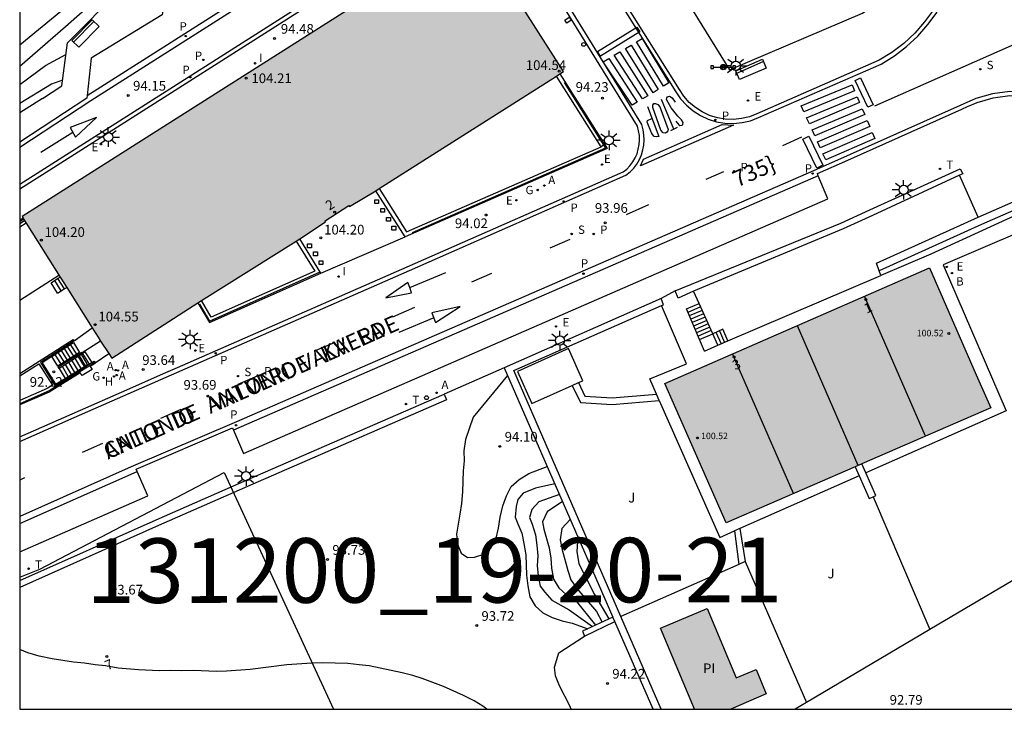
# Model space of a CAD drawing. Units: millimetres. Extents: x 583094 to 583444, y 4793540 to 4793791.
# Drawn here: x 583094 to 583170, y 4793540 to 4793594 of the extents above; entities that cross this region are included whole.
import ezdxf
from ezdxf.enums import TextEntityAlignment as Align

# ---------------------------------------------------------------- set-up
doc = ezdxf.new("R2010")
doc.units = ezdxf.units.MM
doc.linetypes.add('TRAZOS_NORMALES', pattern=[0.75, 0.5, -0.25])
for name, color, linetype in [('010106', 9, 'Continuous'), ('020104', 34, 'Continuous'), ('020204', 9, 'Continuous'), ('020308', 9, 'Continuous'), ('050109', 4, 'Continuous'), ('050305', 9, 'Continuous'), ('060108', 9, 'Continuous'), ('060113', 4, 'Continuous'), ('060117', 9, 'Continuous'), ('060124', 9, 'Continuous'), ('060130', 9, 'Continuous'), ('060141', 9, 'Continuous'), ('060145', 9, 'Continuous'), ('070105', 6, 'Continuous'), ('070106', 6, 'Continuous'), ('070108', 9, 'VALLA'), ('080107', 9, 'Continuous'), ('080109', 9, 'Continuous'), ('080110', 9, 'Continuous'), ('080135', 9, 'TRAZOS_NORMALES'), ('080201', 9, 'Continuous'), ('080202', 9, 'Continuous'), ('080302', 9, 'Continuous'), ('080303', 9, 'Continuous'), ('080306', 9, 'Continuous'), ('080308', 9, 'Continuous'), ('080312', 8, 'Continuous'), ('090111', 4, 'Continuous'), ('090202', 1, 'Continuous'), ('090208', 9, 'Continuous'), ('100105', 3, 'Continuous'), ('100301', 7, 'Continuous'), ('130101', 9, 'Continuous'), ('130301', 9, 'Continuous'), ('200202', 4, 'Continuous'), ('200204', 4, 'Continuous'), ('200205', 4, 'Continuous'), ('200302', 4, 'Continuous'), ('200304', 4, 'Continuous'), ('200305', 4, 'Continuous'), ('210102', 4, 'Continuous'), ('210203', 4, 'Continuous'), ('210204', 9, 'Continuous'), ('210205', 4, 'Continuous'), ('210303', 4, 'Continuous'), ('210304', 9, 'Continuous'), ('210305', 4, 'Continuous'), ('220205', 1, 'Continuous'), ('220207', 9, 'Continuous'), ('220305', 1, 'Continuous'), ('220307', 9, 'Continuous'), ('230204', 9, 'Continuous'), ('230304', 9, 'Continuous'), ('240205', 1, 'Continuous'), ('240305', 1, 'Continuous'), ('250206', 9, 'Continuous'), ('250207', 9, 'Continuous'), ('260101', 9, 'Continuous'), ('260103', 9, 'Continuous'), ('260202', 9, 'Continuous'), ('270204', 9, 'Continuous'), ('270304', 9, 'Continuous'), ('990501', 21, 'Continuous'), ('990505', 151, 'Continuous')]:
    doc.layers.add(name, color=color, linetype=linetype)
doc.layers.add('020105', color=24, linetype='Continuous', lineweight=30)
doc.layers.add('080111', color=7, linetype='Continuous', lineweight=30)
doc.styles.add('ARIAL', font='ARIAL.TTF', dxfattribs={"height": 1})
doc.styles.add('ARIALI', font='ARIALI.TTF', dxfattribs={"height": 1})
doc.styles.add('ROMANS', font='romans__.ttf', dxfattribs={"height": 1})
doc.linetypes.add('VALLA', pattern='A,1,[200,DONOSTI.shx,S=0.1,R=0,X=0,Y=0],1', length=2)

# ---------------------------------------------------------------- blocks, each defined once
blk = doc.blocks.new('HUEPIV')
blk.add_circle((0, 0), 0.145)
blk = doc.blocks.new('BloquePortal')
blk.add_circle((0, 0), 0.075)
at = {"flags": 5}
blk.add_attdef('INDICE', text='', height=0.75, dxfattribs=at).set_placement((0, 0), align=Align.MIDDLE_CENTER)
blk = doc.blocks.new('REGALU')
blk.add_circle((0, 0), 0.055)
blk = doc.blocks.new('COTAPU')
blk.add_circle((0, 0), 0.075)
blk = doc.blocks.new('FOCO')
at = {"flags": 128}
blk.add_lwpolyline([(-0.152, 0.152), (0.152, 0.152), (0.152, -0.152), (-0.152, -0.152), (-0.152, 0.152)], dxfattribs=at)
blk = doc.blocks.new('PLUVI3')
blk.add_circle((0, 0), 0.055)
blk = doc.blocks.new('REGELE')
blk.add_circle((0, 0), 0.055)
blk = doc.blocks.new('REGAS')
blk.add_circle((0, 0), 0.055)
blk = doc.blocks.new('PUNTO')
blk.add_circle((0, 0), 0.075)
blk = doc.blocks.new('ABAS')
blk.add_circle((0, 0), 0.055)
blk = doc.blocks.new('HIDRAN')
blk.add_circle((0, 0), 0.055)
blk = doc.blocks.new('PANINF')
for p, q in [((-0.749, 0), (0, 0)), ((0, 0), (0.749, 0))]:
    blk.add_line(p, q)
for points in [[(-0.749, -0.099), (-0.749, 0.099), (-0.947, 0.099), (-0.947, -0.099)], [(0.947, -0.099), (0.947, 0.099), (0.749, 0.099), (0.749, -0.099)]]:
    blk.add_lwpolyline(points, close=True)
for radius in [0.21, 0.12]:
    blk.add_circle((0, 0), radius)
blk = doc.blocks.new('PLUVI2')
blk.add_circle((0, 0), 0.055)
blk = doc.blocks.new('BOCAR')
blk.add_circle((0, 0), 0.055)
blk = doc.blocks.new('SANEA')
blk.add_circle((0, 0), 0.055)
blk = doc.blocks.new('REIND')
blk.add_circle((0, 0), 0.055)
blk = doc.blocks.new('RETEL')
blk.add_circle((0, 0), 0.055)
blk = doc.blocks.new('FAROLA')
for p, q in [((-0.355, 0), (-0.895, 0)), ((-0.63, 0.51), (-0.255, 0.245)), ((0, 0.355), (0, 0.755)), ((0.605, 0.49), (0.276, 0.223)), ((0.355, 0), (0.855, 0)), ((-0.65, -0.52), (-0.255, -0.24)), ((0, -0.355), (0, -0.755)), ((0.585, -0.52), (0.256, -0.246))]:
    blk.add_line(p, q)
blk.add_circle((0, 0), 0.355)
blk = doc.blocks.new('BANCO')
blk.add_line((1.125, 0.1875), (-1.125, 0.1875))
blk.add_lwpolyline([(1.125, 0.75), (1.125, 0), (-1.125, 0), (-1.125, 0.75)], close=True)

msp = doc.modelspace()

# ---------------------------------------------------------------- hatches: boundary and pattern name
at = {"layer": '990501'}
h = msp.add_hatch(color=256, dxfattribs=at)
h.paths.add_polyline_path([(583386.855, 4793751.226), (583385.525, 4793753.276), (583386.105, 4793753.676), (583389.045, 4793755.525), (583389.395, 4793755.735), (583398.555, 4793741.496), (583394.625, 4793738.956)])
h.paths.add_polyline_path([(583390.846, 4793764.605), (583393.585, 4793760.275), (583388.235, 4793756.825), (583385.265, 4793754.985), (583384.695, 4793754.626), (583384.575, 4793754.816), (583381.926, 4793759.035)])
h.paths.add_polyline_path([(583094.123, 4793714.703), (583094.123, 4793705.643), (583096.453, 4793705.443), (583096.313, 4793703.513), (583100.712, 4793703.213), (583100.872, 4793705.133), (583104.362, 4793704.883), (583105.033, 4793713.903)])
h.paths.add_polyline_path([(583094.122, 4793666.964), (583094.122, 4793654.735), (583095.972, 4793655.645), (583095.112, 4793657.434), (583098.252, 4793658.924), (583094.362, 4793667.084)])
h.paths.add_polyline_path([(583148.888, 4793554.676), (583144.128, 4793565.466), (583164.658, 4793574.425), (583168.278, 4793566.146), (583169.397, 4793563.576)])
msp.add_hatch(color=256, dxfattribs=at).paths.add_polyline_path([(583131.998, 4793596.377), (583136.283, 4793589.643), (583136.005, 4793589.466), (583135.735, 4793589.295), (583121.994, 4793580.581), (583121.723, 4793580.41), (583119.697, 4793579.19), (583119.647, 4793579.265), (583117.791, 4793578.083), (583117.84, 4793578.008), (583115.828, 4793576.674), (583115.557, 4793576.504), (583108.207, 4793571.892), (583107.936, 4793571.722), (583101.253, 4793567.425), (583100.395, 4793568.759), (583100.208, 4793569.05), (583099.745, 4793569.782), (583097.771, 4793572.91), (583097.26, 4793573.72), (583094.625, 4793577.895), (583094.49, 4793578.109), (583094.383, 4793578.278), (583094.305, 4793578.402), (583129.304, 4793600.611)])
at = {"layer": '990505'}
msp.add_hatch(color=256, dxfattribs=at).paths.add_polyline_path([(583149.258, 4793540.227), (583151.987, 4793541.407), (583151.208, 4793543.297), (583149.668, 4793542.657), (583147.418, 4793548.026), (583143.798, 4793546.507), (583146.428, 4793540.227)])

# ---------------------------------------------------------------- linework, layer by layer
at = {"layer": '010106', "flags": 128}
msp.add_lwpolyline([(583094.119, 4793540.228), (583444.109, 4793540.22), (583444.115, 4793790.213), (583094.124, 4793790.221)], close=True, dxfattribs=at)
at = {"layer": '020104', "flags": 128}
for points, elevation in [([(583106.42, 4793601.466), (583103.31, 4793598.936), (583097.31, 4793594.306), (583094.12, 4793591.696)], 96), ([(583094.12, 4793590.066), (583097.68, 4793593.126), (583103.12, 4793597.956)], 95.5), ([(583097.43, 4793588.976), (583096.59, 4793588.666), (583094.12, 4793587.167)], 94.5), ([(583131.939, 4793566.096), (583129.269, 4793562.856), (583128.679, 4793561.117), (583128.559, 4793560.247), (583128.579, 4793559.477), (583128.499, 4793558.707), (583128.438, 4793557.067), (583128.358, 4793556.157), (583128.238, 4793555.337), (583127.978, 4793553.797), (583128.048, 4793553.027), (583128.348, 4793552.307), (583128.838, 4793551.987), (583129.368, 4793551.997), (583130.178, 4793552.257), (583130.648, 4793552.697), (583131.068, 4793553.477), (583131.238, 4793554.247), (583131.368, 4793555.117), (583131.588, 4793555.987), (583131.858, 4793556.767), (583132.228, 4793557.497), (583132.838, 4793558.037), (583133.598, 4793558.486), (583135.018, 4793559.036)], 94), ([(583135.598, 4793557.686), (583134.108, 4793557.356), (583133.158, 4793556.957), (583132.738, 4793556.467), (583132.608, 4793555.927), (583132.528, 4793555.117), (583132.728, 4793554.587), (583133.038, 4793553.877), (583133.198, 4793553.057), (583133.358, 4793552.197), (583133.398, 4793550.617), (583133.508, 4793549.797), (583133.678, 4793548.937), (583134.078, 4793548.227), (583134.668, 4793547.707), (583135.398, 4793547.347), (583136.168, 4793547.067), (583136.948, 4793546.897), (583138.168, 4793546.457)], 93.5), ([(583135.958, 4793556.866), (583134.378, 4793556.297), (583133.818, 4793555.707), (583133.638, 4793555.077), (583133.838, 4793554.557), (583134.098, 4793553.747), (583134.218, 4793552.927), (583134.278, 4793552.117), (583134.248, 4793551.347), (583134.318, 4793550.577), (583134.478, 4793549.767), (583134.828, 4793549.287), (583135.368, 4793548.677), (583136.728, 4793547.937), (583138.528, 4793546.627)], 93), ([(583136.808, 4793554.917), (583136.148, 4793554.227), (583136.018, 4793553.357), (583136.178, 4793552.587), (583136.608, 4793550.967), (583136.858, 4793550.247), (583137.308, 4793549.587), (583138.838, 4793547.797), (583139.268, 4793546.977)], 92), ([(583137.378, 4793553.617), (583137.308, 4793552.457), (583137.468, 4793551.497), (583138.678, 4793549.127), (583139.798, 4793547.227)], 91.5), ([(583136.878, 4793540.227), (583136.768, 4793540.487), (583135.958, 4793542.047), (583135.658, 4793542.817), (583135.588, 4793543.487), (583135.908, 4793544.597), (583137.898, 4793545.897)], 94), ([(583130.338, 4793540.227), (583130.028, 4793540.457), (583129.348, 4793540.877), (583128.518, 4793541.287), (583126.968, 4793541.977), (583125.318, 4793542.607), (583124.588, 4793542.837), (583123.768, 4793543.057), (583121.208, 4793543.577), (583120.438, 4793543.657), (583119.568, 4793543.777), (583117.599, 4793543.827), (583116.779, 4793543.807), (583114.819, 4793543.667), (583111.989, 4793543.317), (583110.159, 4793543.177), (583109.399, 4793543.157), (583107.569, 4793543.217), (583106.659, 4793543.197), (583105.839, 4793543.228), (583104.969, 4793543.208), (583103.339, 4793543.268), (583101.749, 4793543.418), (583100.779, 4793543.588), (583099.959, 4793543.668), (583099.139, 4793543.798), (583098.279, 4793543.868), (583096.639, 4793544.128), (583095.619, 4793544.338), (583094.749, 4793544.608), (583094.119, 4793544.848)], 93.5)]:
    msp.add_lwpolyline(points, dxfattribs=dict(at, elevation=elevation))
at = {"layer": '020105', "flags": 128}
for points, elevation in [([(583094.12, 4793588.646), (583096.13, 4793590.116), (583097.7, 4793590.956)], 95), ([(583136.198, 4793556.326), (583135.008, 4793555.527), (583134.638, 4793554.747), (583134.748, 4793554.177), (583135.168, 4793552.737), (583135.288, 4793551.927), (583135.348, 4793551.157), (583135.508, 4793550.297), (583135.908, 4793549.637), (583136.498, 4793549.117), (583137.188, 4793548.697), (583138.768, 4793546.747)], 92.5)]:
    msp.add_lwpolyline(points, dxfattribs=dict(at, elevation=elevation))
at = {"layer": '050109'}
msp.add_polyline3d([(583146.428, 4793540.227, 94.357), (583143.798, 4793546.507, 94.377), (583147.418, 4793548.026, 94.387), (583149.668, 4793542.657, 94.367), (583151.208, 4793543.297, 94.387), (583151.987, 4793541.407, 94.387), (583149.258, 4793540.227, 94.367)], dxfattribs=at)
at = {"layer": '060108'}
for points in [[(583129.429, 4793606.901, 94.727), (583129.23, 4793606.905, 94.727), (583129.31, 4793611.725, 94.817), (583105.63, 4793596.846, 94.397), (583105.16, 4793594.036, 94.347), (583099.67, 4793590.666, 94.277), (583099.342, 4793587.777, 94.212)], [(583164.968, 4793594.415, 94.287), (583164.278, 4793593.485, 94.257), (583163.508, 4793592.615, 94.227), (583162.658, 4793591.825, 94.207), (583161.738, 4793591.125, 94.187), (583160.758, 4793590.515, 94.187), (583151.278, 4793586.375, 94.017), (583150.688, 4793586.145, 94.027), (583150.079, 4793586.005, 94.037), (583149.449, 4793585.935, 94.057), (583148.819, 4793585.955, 94.067), (583148.209, 4793586.065, 94.077), (583147.609, 4793586.245, 94.077), (583147.039, 4793586.515, 94.087), (583146.509, 4793586.845, 94.097), (583146.029, 4793587.255, 94.097), (583145.609, 4793587.725, 94.097), (583145.259, 4793588.245, 94.097), (583133.029, 4793607.735, 94.727)], [(583106.359, 4793566.7, 93.682), (583124.159, 4793574.496, 93.917), (583140.909, 4793581.866, 94.027), (583141.189, 4793582.086, 94.027), (583141.429, 4793582.346, 94.027), (583141.649, 4793582.636, 94.037), (583141.829, 4793582.946, 94.037), (583141.979, 4793583.276, 94.047), (583142.079, 4793583.626, 94.047), (583142.149, 4793583.976, 94.057), (583142.169, 4793584.336, 94.057), (583142.159, 4793584.696, 94.067), (583142.099, 4793585.056, 94.067), (583142.009, 4793585.406, 94.077), (583132.339, 4793601.075, 94.587)], [(583120.64, 4793597.386, 94.447), (583096.17, 4793581.817, 94.117), (583094.12, 4793580.517, 94.067)], [(583099.342, 4793587.777, 94.212), (583099.32, 4793587.586, 94.207), (583094.12, 4793584.177, 94.077)], [(583156.033, 4793581.557, 94.214), (583155.958, 4793581.735, 94.207), (583158.318, 4793582.785, 94.207), (583167.158, 4793586.725, 94.237), (583167.598, 4793586.925, 94.217), (583168.338, 4793587.255, 94.207), (583169.598, 4793587.605, 94.167), (583170.888, 4793587.775, 94.137), (583172.188, 4793587.745, 94.107), (583173.468, 4793587.525, 94.067), (583174.708, 4793587.125, 94.037), (583175.878, 4793586.535, 93.997), (583176.938, 4793585.795, 93.967), (583177.888, 4793584.895, 93.937), (583178.688, 4793583.875, 93.917), (583179.338, 4793582.745, 93.897), (583188.037, 4793563.705, 93.167), (583198.636, 4793540.226, 92.207)], [(583110.704, 4793561.859, 93.807), (583111.469, 4793560.047, 93.807), (583156.778, 4793579.785, 94.277), (583156.033, 4793581.557, 94.214)], [(583102.651, 4793565.076, 93.642), (583103.637, 4793565.508, 93.536), (583105.454, 4793566.31, 93.557), (583106.359, 4793566.7, 93.682)], [(583094.12, 4793561.337, 93.507), (583098.179, 4793563.117, 93.587), (583102.651, 4793565.076, 93.642)], [(583103.235, 4793558.65, 93.682), (583103.159, 4793558.827, 93.677), (583110.629, 4793562.037, 93.807), (583110.704, 4793561.859, 93.807)], [(583094.119, 4793552.417, 93.617), (583104.049, 4793556.757, 93.737), (583103.235, 4793558.65, 93.682)]]:
    msp.add_polyline3d(points, dxfattribs=at)
at = {"layer": '060113'}
for points in [[(583132.789, 4793607.525, 94.607), (583144.999, 4793588.065, 93.977), (583145.359, 4793587.525, 93.977), (583145.809, 4793587.025, 93.977), (583146.329, 4793586.585, 93.977), (583146.889, 4793586.225, 93.967), (583147.499, 4793585.945, 93.957), (583148.139, 4793585.745, 93.957), (583148.789, 4793585.635, 93.947), (583149.469, 4793585.605, 93.937), (583150.138, 4793585.685, 93.917), (583150.788, 4793585.835, 93.907), (583151.408, 4793586.075, 93.897), (583160.908, 4793590.225, 94.067), (583161.928, 4793590.855, 94.067), (583162.868, 4793591.575, 94.087), (583163.738, 4793592.385, 94.107), (583164.528, 4793593.275, 94.137), (583165.238, 4793594.235, 94.167)], [(583094.12, 4793583.787, 93.957), (583099.63, 4793587.396, 94.087), (583129.79, 4793606.565, 94.607)], [(583099.342, 4793587.777, 94.087), (583129.429, 4793606.901, 94.607)], [(583094.12, 4793560.977, 93.407), (583098.349, 4793562.837, 93.487), (583124.329, 4793574.216, 93.817), (583141.119, 4793581.606, 93.927), (583141.449, 4793581.866, 93.927), (583141.719, 4793582.156, 93.927), (583141.959, 4793582.476, 93.937), (583142.159, 4793582.816, 93.937), (583142.329, 4793583.176, 93.947), (583142.439, 4793583.566, 93.947), (583142.509, 4793583.946, 93.957), (583142.539, 4793584.346, 93.957), (583142.519, 4793584.746, 93.967), (583142.459, 4793585.136, 93.967), (583142.349, 4793585.546, 93.977), (583132.649, 4793601.265, 94.487)], [(583120.51, 4793597.676, 94.347), (583096.04, 4793582.107, 94.017), (583094.12, 4793580.887, 93.967)], [(583198.996, 4793540.226, 92.087), (583188.337, 4793563.835, 93.047), (583179.628, 4793582.885, 93.777), (583178.958, 4793584.045, 93.797), (583178.128, 4793585.105, 93.817), (583177.148, 4793586.035, 93.847), (583176.048, 4793586.805, 93.877), (583174.838, 4793587.415, 93.917), (583173.548, 4793587.835, 93.947), (583172.228, 4793588.055, 93.987), (583170.878, 4793588.095, 94.017), (583169.538, 4793587.915, 94.047), (583168.238, 4793587.555, 94.087), (583167.028, 4793587.015, 94.117), (583155.658, 4793581.945, 94.087), (583110.929, 4793562.507, 93.607), (583102.769, 4793558.997, 93.557), (583094.119, 4793555.167, 93.437)], [(583156.033, 4793581.557, 94.087), (583110.704, 4793561.859, 93.607)], [(583094.119, 4793554.617, 93.427), (583103.235, 4793558.65, 93.557)]]:
    msp.add_polyline3d(points, dxfattribs=at)
at = {"layer": '060117'}
for points in [[(583097.062, 4793573.596, 94.062), (583097.578, 4793572.795, 94.071)], [(583097.05, 4793572.48, 93.735), (583096.557, 4793573.28, 93.733)], [(583146.788, 4793571.666, 94.357), (583146.368, 4793572.616, 94.357)], [(583146.83, 4793568.867, 92.587), (583145.808, 4793571.246, 94.367), (583146.788, 4793571.666, 94.357)], [(583147.858, 4793569.316, 92.587), (583146.788, 4793571.666, 94.357)], [(583149.029, 4793568.764, 91.847), (583148.638, 4793569.676, 91.837), (583147.858, 4793569.316, 92.587)], [(583146.83, 4793568.867, 92.587), (583147.858, 4793569.316, 92.587)], [(583147.208, 4793567.986, 94.567), (583146.83, 4793568.867, 92.587)], [(583148.238, 4793568.426, 92.587), (583147.858, 4793569.316, 92.587)], [(583098.281, 4793568.638, 93.6), (583098.768, 4793567.881, 93.601), (583097.08, 4793566.817, 92.289), (583096.605, 4793567.555, 92.29)], [(583096.605, 4793567.555, 92.29), (583098.281, 4793568.638, 93.6)], [(583100.395, 4793568.759, 93.594), (583098.961, 4793567.85, 93.613)], [(583099.388, 4793566.931, 90.786), (583098.91, 4793567.73, 90.785)], [(583097.182, 4793566.641, 92.107), (583097.639, 4793565.866, 92.095)]]:
    msp.add_polyline3d(points, dxfattribs=at)
at = {"layer": '060124'}
for points in [[(583096.605, 4793567.555, 92.29), (583095.859, 4793567.064, 92.127), (583096.895, 4793565.413, 92.115), (583097.639, 4793565.866, 91.719)], [(583097.639, 4793565.866, 91.719), (583099.218, 4793566.827, 90.877)], [(583099.218, 4793566.827, 90.877), (583099.388, 4793566.931, 90.786)]]:
    msp.add_polyline3d(points, dxfattribs=at)
at = {"layer": '060130'}
for points in [[(583117.466, 4793574.022, 93.927), (583123.995, 4793576.824, 93.984)], [(583098.33, 4793568.778, 93.588), (583099.745, 4793569.782, 93.581)], [(583099.742, 4793567.093, 90.585), (583099.204, 4793567.915, 90.585)]]:
    msp.add_polyline3d(points, dxfattribs=at)
at = {"layer": '060141'}
for points in [[(583096.81, 4793573.438, 93.899), (583097.314, 4793572.637, 93.899)], [(583146.908, 4793571.396, 94.157), (583145.918, 4793570.976, 94.167)], [(583147.018, 4793571.136, 93.957), (583146.028, 4793570.716, 93.967)], [(583147.138, 4793570.876, 93.767), (583146.148, 4793570.446, 93.767)], [(583147.258, 4793570.616, 93.567), (583146.258, 4793570.186, 93.567)], [(583147.378, 4793570.346, 93.367), (583146.368, 4793569.916, 93.377)], [(583147.498, 4793570.086, 93.177), (583146.488, 4793569.656, 93.177)], [(583147.618, 4793569.826, 92.977), (583146.598, 4793569.386, 92.977)], [(583147.738, 4793569.566, 92.777), (583146.708, 4793569.126, 92.777)], [(583148.368, 4793569.556, 92.087), (583148.758, 4793568.646, 92.087)], [(583148.098, 4793569.436, 92.337), (583148.498, 4793568.536, 92.337)], [(583097.562, 4793568.174, 93.039), (583098.044, 4793567.425, 93.039)], [(583097.802, 4793568.329, 93.227), (583098.285, 4793567.577, 93.227)], [(583098.041, 4793568.483, 93.414), (583098.526, 4793567.729, 93.414)], [(583096.844, 4793567.71, 92.478), (583097.321, 4793566.969, 92.478)], [(583097.084, 4793567.865, 92.665), (583097.562, 4793567.121, 92.665)], [(583097.323, 4793568.019, 92.852), (583097.803, 4793567.273, 92.852)], [(583098.89, 4793566.627, 91.16), (583098.416, 4793567.419, 91.159)], [(583099.139, 4793566.779, 90.973), (583098.663, 4793567.574, 90.972)], [(583097.889, 4793566.018, 91.908), (583097.428, 4793566.797, 91.908)], [(583098.14, 4793566.171, 91.721), (583097.675, 4793566.952, 91.721)], [(583098.39, 4793566.323, 91.533), (583097.922, 4793567.108, 91.533)], [(583098.641, 4793566.476, 91.347), (583098.169, 4793567.263, 91.346)]]:
    msp.add_polyline3d(points, dxfattribs=at)
at = {"layer": '060145'}
for points in [[(583131.689, 4793566.686, 93.927), (583127.019, 4793564.646, 93.877)], [(583143.708, 4793564.146, 94.387), (583143.488, 4793564.646, 94.387)], [(583149.958, 4793554.236, 94.337), (583149.548, 4793554.056, 94.337)], [(583150.368, 4793551.666, 94.327), (583149.878, 4793551.446, 94.307)]]:
    msp.add_polyline3d(points, dxfattribs=at)
at = {"layer": '070105'}
for points in [[(583095.88, 4793587.566, 94.237), (583097.38, 4793588.546, 94.257), (583097.82, 4793591.856, 94.427), (583101.92, 4793596.006, 94.527), (583103.76, 4793597.686, 94.547), (583128.75, 4793613.665, 94.947), (583131.81, 4793613.175, 94.867)], [(583136.005, 4793589.466, 94.385), (583139.659, 4793583.667, 94.192), (583123.995, 4793576.824, 93.984)], [(583121.994, 4793580.581, 94.041), (583124.118, 4793577.227, 93.988), (583139.19, 4793583.811, 94.203), (583135.735, 4793589.295, 94.384)], [(583175.248, 4793584.175, 94.197), (583172.818, 4793579.595, 94.337), (583168.678, 4793577.785, 94.147), (583160.756, 4793574.194, 94.181)], [(583168.438, 4793578.365, 94.147), (583172.378, 4793580.095, 94.337), (583174.428, 4793583.985, 93.847), (583173.858, 4793584.165, 94.257), (583173.678, 4793584.245, 94.267), (583173.818, 4793584.715, 94.247), (583174.208, 4793584.645, 94.237), (583174.588, 4793584.525, 94.217), (583174.928, 4793584.375, 94.207), (583175.248, 4793584.175, 94.197)], [(583144.948, 4793572.646, 94.247), (583157.768, 4793577.905, 94.207), (583160.038, 4793578.915, 94.207), (583167.018, 4793582.115, 94.367)], [(583167.018, 4793582.115, 94.367), (583167.228, 4793581.715, 94.297), (583166.988, 4793581.605, 94.197)], [(583166.988, 4793581.605, 94.197), (583160.228, 4793578.475, 94.207), (583157.958, 4793577.465, 94.207), (583146.368, 4793572.616, 94.357)], [(583123.995, 4793576.824, 93.984), (583121.723, 4793580.41, 94.041)], [(583094.383, 4793578.278, 94.153), (583094.12, 4793578.11, 94.148)], [(583094.12, 4793577.874, 93.509), (583094.49, 4793578.109, 93.509)], [(583160.756, 4793574.194, 94.181), (583160.538, 4793574.785, 94.187), (583168.438, 4793578.365, 94.147)], [(583115.557, 4793576.504, 94.052), (583117.001, 4793574.166, 93.943), (583108.972, 4793570.603, 93.82), (583108.207, 4793571.892, 93.816)], [(583117.466, 4793574.022, 93.927), (583115.828, 4793576.674, 94.06)], [(583160.888, 4793573.835, 94.417), (583160.756, 4793574.194, 94.181)], [(583096.557, 4793573.28, 93.558), (583097.062, 4793573.596, 93.558)], [(583097.062, 4793573.596, 93.558), (583097.26, 4793573.72, 93.558)], [(583107.936, 4793571.722, 93.808), (583108.842, 4793570.196, 93.816), (583117.466, 4793574.022, 93.927)], [(583149.029, 4793568.764, 94.547), (583160.888, 4793573.835, 94.417)], [(583097.05, 4793572.48, 93.571), (583097.578, 4793572.795, 93.561)], [(583097.578, 4793572.795, 93.561), (583097.771, 4793572.91, 93.557)], [(583146.368, 4793572.616, 94.357), (583145.178, 4793572.086, 94.247), (583144.948, 4793572.646, 94.247)], [(583143.838, 4793572.056, 94.227), (583131.689, 4793566.686, 93.927)], [(583143.872, 4793571.507, 94.223), (583144.028, 4793571.576, 94.227), (583143.838, 4793572.056, 94.227)], [(583140.722, 4793547.419, 93.956), (583132.419, 4793566.466, 93.927), (583143.872, 4793571.507, 94.223)], [(583094.12, 4793566.25, 93.606), (583098.26, 4793568.877, 93.602), (583098.33, 4793568.778, 93.588)], [(583098.33, 4793568.778, 93.588), (583098.34, 4793568.764, 93.585), (583095.739, 4793567.082, 92.108), (583096.869, 4793565.282, 92.095), (583099.247, 4793566.781, 90.846)], [(583147.208, 4793567.986, 94.567), (583148.238, 4793568.426, 94.556)], [(583148.238, 4793568.426, 94.556), (583149.029, 4793568.764, 94.547)], [(583097.182, 4793566.641, 92.102), (583097.114, 4793566.747, 92.104), (583098.663, 4793567.723, 93.388)], [(583098.729, 4793567.616, 90.941), (583097.182, 4793566.641, 92.102)], [(583098.663, 4793567.723, 93.388), (583098.934, 4793567.893, 93.613), (583098.961, 4793567.85, 93.613)], [(583098.729, 4793567.616, 90.941), (583098.663, 4793567.723, 93.388)], [(583098.91, 4793567.73, 90.806), (583098.729, 4793567.616, 90.941)], [(583099.218, 4793566.827, 90.851), (583098.729, 4793567.616, 90.941)], [(583099, 4793567.787, 90.738), (583098.91, 4793567.73, 90.806)], [(583098.961, 4793567.85, 93.613), (583099, 4793567.787, 93.777)], [(583099.204, 4793567.915, 90.585), (583099, 4793567.787, 90.738)], [(583099, 4793567.787, 93.777), (583099.503, 4793566.976, 93.769), (583099.573, 4793567.017, 93.769), (583099.887, 4793567.206, 93.767), (583099.97, 4793567.07, 93.767)], [(583099.97, 4793567.07, 93.767), (583099.987, 4793567.044, 93.766), (583099.581, 4793566.791, 93.749), (583099.733, 4793566.565, 93.742), (583098.955, 4793566.078, 93.736), (583098.808, 4793566.298, 93.742), (583096.398, 4793564.807, 93.693), (583094.12, 4793563.808, 93.672)], [(583099.247, 4793566.781, 90.846), (583099.218, 4793566.827, 90.851)], [(583099.742, 4793567.093, 90.585), (583099.247, 4793566.781, 90.846)], [(583131.689, 4793566.686, 93.927), (583140.105, 4793547.37, 93.957)], [(583094.119, 4793550.198, 93.527), (583104.689, 4793554.897, 93.677), (583112.409, 4793558.287, 93.757), (583127.019, 4793564.646, 93.877)], [(583127.019, 4793564.646, 93.877), (583127.209, 4793564.196, 93.877), (583112.599, 4793557.847, 93.757), (583104.879, 4793554.457, 93.677), (583094.119, 4793549.668, 93.527)], [(583187.127, 4793559.645, 93.037), (583164.686, 4793546.4, 93.658)], [(583158.888, 4793559.015, 94.357), (583159.199, 4793558.307, 94.357)], [(583159.724, 4793558.549, 94.207), (583159.418, 4793559.245, 94.187)], [(583159.199, 4793558.307, 94.357), (583159.968, 4793556.556, 94.357), (583160.276, 4793556.69, 94.299)], [(583160.276, 4793556.69, 94.299), (583160.498, 4793556.786, 94.257), (583159.724, 4793558.549, 94.207)], [(583143.858, 4793540.227, 93.967), (583140.722, 4793547.419, 93.956)], [(583140.105, 4793547.37, 93.957), (583137.748, 4793546.267, 94.257), (583137.898, 4793545.897, 94.257), (583140.259, 4793547.017, 93.957)], [(583140.259, 4793547.017, 93.957), (583140.105, 4793547.37, 93.957)], [(583143.218, 4793540.227, 93.967), (583140.259, 4793547.017, 93.957)], [(583164.686, 4793546.4, 93.658), (583155.108, 4793540.746, 93.923)], [(583155.108, 4793540.746, 93.923), (583154.227, 4793540.227, 93.947)]]:
    msp.add_polyline3d(points, dxfattribs=at)
at = {"layer": '070106'}
for points in [[(583168.438, 4793578.365, 94.147), (583166.988, 4793581.605, 94.197)], [(583144.948, 4793572.646, 94.247), (583143.838, 4793572.056, 94.227)], [(583099.97, 4793567.07, 93.765), (583101.021, 4793567.786, 93.768)]]:
    msp.add_polyline3d(points, dxfattribs=at)
at = {"layer": '070108'}
for points in [[(583136.33, 4793588.791, 94.958), (583139.535, 4793583.703, 94.79)], [(583139.535, 4793583.703, 94.79), (583124.547, 4793577.155, 94.956)], [(583094.435, 4793578.196, 94.961), (583094.12, 4793577.997, 94.961)], [(583117.379, 4793574.09, 95.04), (583108.852, 4793570.307, 94.93), (583108.078, 4793571.61, 94.917)], [(583099.958, 4793567.091, 94.646), (583098.777, 4793566.36, 94.67), (583096.403, 4793564.892, 94.621), (583094.12, 4793563.891, 94.64)], [(583160.276, 4793556.69, 94.297), (583164.686, 4793546.4, 93.658)]]:
    msp.add_polyline3d(points, dxfattribs=at)
at = {"layer": '080107'}
for points in [[(583137.447, 4793565.539, 94.467), (583137.778, 4793565.686, 94.467), (583136.668, 4793568.176, 94.397), (583132.719, 4793566.406, 94.437), (583133.828, 4793563.926, 94.467)], [(583133.828, 4793563.926, 94.467), (583136.957, 4793565.32, 94.467)], [(583136.957, 4793565.32, 94.467), (583137.447, 4793565.539, 94.467)]]:
    msp.add_polyline3d(points, dxfattribs=at)
at = {"layer": '080109'}
for points in [[(583164.338, 4793561.376, 102.857), (583159.618, 4793572.226, 102.857)], [(583154.098, 4793556.936, 102.857), (583149.388, 4793567.756, 102.857)]]:
    msp.add_polyline3d(points, dxfattribs=at)
at = {"layer": '080110'}
msp.add_polyline3d([(583159.128, 4793559.116, 100.667), (583154.408, 4793569.946, 100.667)], dxfattribs=at)
at = {"layer": '080111'}
for points in [[(583131.998, 4793596.377, 94.606), (583129.304, 4793600.611, 94.749), (583094.305, 4793578.402, 94.156), (583094.383, 4793578.278, 94.153)], [(583136.005, 4793589.466, 94.385), (583136.283, 4793589.643, 94.379), (583131.998, 4793596.377, 94.606)], [(583135.735, 4793589.295, 94.384), (583136.005, 4793589.466, 94.385)], [(583121.994, 4793580.581, 94.041), (583135.735, 4793589.295, 94.384)], [(583115.828, 4793576.674, 94.06), (583117.84, 4793578.008, 94.051), (583117.791, 4793578.083, 94.052), (583119.647, 4793579.265, 94.053), (583119.697, 4793579.19, 94.052), (583121.723, 4793580.41, 94.041)], [(583121.723, 4793580.41, 94.041), (583121.994, 4793580.581, 94.041)], [(583094.383, 4793578.278, 93.499), (583094.49, 4793578.109, 93.499)], [(583094.49, 4793578.109, 93.499), (583094.625, 4793577.895, 93.499)], [(583094.625, 4793577.895, 93.499), (583097.26, 4793573.72, 93.558)], [(583108.207, 4793571.892, 93.816), (583115.557, 4793576.504, 94.052)], [(583115.557, 4793576.504, 94.052), (583115.828, 4793576.674, 94.06)], [(583148.888, 4793554.676, 94.487), (583144.128, 4793565.466, 94.577), (583164.658, 4793574.425, 94.537), (583168.278, 4793566.146, 94.517), (583169.397, 4793563.576, 94.457), (583159.418, 4793559.245, 94.472)], [(583097.26, 4793573.72, 94.062), (583097.771, 4793572.91, 94.071)], [(583097.771, 4793572.91, 93.557), (583099.745, 4793569.782, 93.581)], [(583107.936, 4793571.722, 93.808), (583108.207, 4793571.892, 93.816)], [(583101.021, 4793567.786, 93.718), (583101.253, 4793567.425, 93.764), (583107.936, 4793571.722, 93.808)], [(583099.745, 4793569.782, 93.581), (583100.208, 4793569.05, 93.594), (583100.395, 4793568.759, 93.594)], [(583100.395, 4793568.759, 93.594), (583101.021, 4793567.786, 93.718)], [(583158.888, 4793559.015, 94.473), (583148.888, 4793554.676, 94.487)], [(583159.418, 4793559.245, 94.472), (583158.888, 4793559.015, 94.473)]]:
    msp.add_polyline3d(points, dxfattribs=at)
at = {"layer": '080135'}
for points in [[(583098.729, 4793567.616, 90.941), (583099.218, 4793566.827, 90.877)], [(583099.218, 4793566.827, 90.877), (583099.247, 4793566.781, 90.846)]]:
    msp.add_polyline3d(points, dxfattribs=at)
at = {"layer": '090111'}
msp.add_polyline3d([(583094.12, 4793566.06, 93.299), (583095.612, 4793567.002, 93.299), (583096.654, 4793565.342, 93.299), (583096.248, 4793565.091, 93.299), (583094.12, 4793564.158, 93.299)], dxfattribs=at)
at = {"layer": '100105'}
for points in [[(583131.81, 4793613.175, 94.867), (583143.059, 4793595.595, 94.377), (583144.849, 4793596.735, 94.417), (583149.159, 4793589.765, 94.217), (583159.468, 4793594.165, 94.367), (583160.478, 4793594.885, 94.407), (583161.368, 4793595.755, 94.457), (583162.108, 4793596.765, 94.507), (583162.678, 4793597.875, 94.567), (583163.058, 4793599.065, 94.627), (583163.248, 4793600.295, 94.687), (583163.248, 4793601.545, 94.747), (583163.038, 4793602.775, 94.797), (583162.649, 4793603.955, 94.847), (583162.069, 4793605.055, 94.897), (583161.329, 4793606.065, 94.937)], [(583095.88, 4793587.566, 94.237), (583094.12, 4793586.447, 94.197)], [(583175.248, 4793584.175, 94.197), (583173.378, 4793579.435, 94.357), (583164.758, 4793575.495, 94.377), (583160.888, 4793573.835, 94.417)], [(583176.068, 4793582.725, 94.157), (583174.698, 4793578.515, 94.297), (583165.708, 4793574.655, 94.447), (583170.597, 4793563.346, 94.337), (583159.724, 4793558.549, 94.337)], [(583143.488, 4793564.646, 94.387), (583142.978, 4793565.826, 94.397), (583145.808, 4793566.996, 94.377), (583143.872, 4793571.507, 94.337)], [(583136.957, 4793565.32, 94.237), (583137.588, 4793563.986, 94.387), (583140.048, 4793563.846, 94.397), (583143.708, 4793564.146, 94.387)], [(583137.447, 4793565.539, 94.237), (583137.928, 4793564.486, 94.387), (583140.048, 4793564.366, 94.397), (583143.488, 4793564.646, 94.387)], [(583143.708, 4793564.146, 94.387), (583148.388, 4793553.546, 94.337), (583149.548, 4793554.056, 94.337)], [(583159.199, 4793558.307, 94.337), (583149.958, 4793554.236, 94.337)], [(583149.548, 4793554.056, 94.337), (583149.878, 4793551.446, 94.307)], [(583149.958, 4793554.236, 94.337), (583150.368, 4793551.666, 94.327)], [(583149.878, 4793551.446, 94.307), (583140.722, 4793547.419, 93.958)], [(583150.368, 4793551.666, 94.327), (583155.108, 4793540.746, 93.917)]]:
    msp.add_polyline3d(points, dxfattribs=at)
at = {"layer": '130101'}
for points in [[(583094.119, 4793550.451, 93.63), (583095.67, 4793551.07, 93.67), (583109.97, 4793558.58, 94.02)], [(583109.97, 4793558.58, 94.02), (583118.452, 4793540.227, 93.041)]]:
    msp.add_polyline3d(points, dxfattribs=at)
at = {"layer": '210102'}
msp.add_polyline3d([(583094.625, 4793577.895, 93.499), (583094.12, 4793577.575, 93.5)], dxfattribs=at)
at = {"layer": '260101'}
for points in [[(583138.919, 4793591.185, 94.147), (583141.969, 4793593.075, 94.167), (583142.189, 4793592.715, 94.147), (583139.139, 4793590.825, 94.127), (583138.919, 4793591.185, 94.147)], [(583174.098, 4793592.995, 94.177), (583160.388, 4793586.955, 94.107)], [(583141.949, 4793591.945, 94.137), (583142.389, 4793592.205, 94.147), (583144.449, 4793588.755, 94.107), (583144.039, 4793588.505, 94.097), (583141.949, 4793591.945, 94.137)], [(583140.219, 4793590.915, 94.137), (583140.649, 4793591.175, 94.137), (583142.819, 4793587.765, 94.077), (583142.409, 4793587.515, 94.067), (583140.219, 4793590.915, 94.137)], [(583141.089, 4793591.425, 94.137), (583141.519, 4793591.685, 94.137), (583143.629, 4793588.255, 94.087), (583143.219, 4793588.005, 94.077), (583141.089, 4793591.425, 94.137)], [(583139.359, 4793590.405, 94.137), (583139.789, 4793590.655, 94.137), (583141.999, 4793587.265, 94.057), (583141.599, 4793587.025, 94.057), (583139.359, 4793590.405, 94.137)], [(583159.308, 4793589.155, 94.087), (583160.298, 4793587.075, 94.117), (583159.868, 4793586.875, 94.107), (583158.878, 4793588.955, 94.077), (583159.308, 4793589.155, 94.087)], [(583154.918, 4793586.525, 94.067), (583154.708, 4793586.995, 94.067), (583158.648, 4793588.625, 94.047), (583158.838, 4793588.155, 94.047), (583154.918, 4793586.525, 94.067)], [(583143.199, 4793586.845, 94.027), (583143.199, 4793587.045, 94.027), (583143.289, 4793587.155, 94.027), (583143.399, 4793587.165, 94.027), (583143.579, 4793587.085, 94.027), (583143.739, 4793586.895, 94.027), (583144.399, 4793585.155, 94.067), (583144.379, 4793585.055, 94.067), (583144.299, 4793584.935, 94.067), (583144.189, 4793584.876, 94.057), (583143.999, 4793584.886, 94.047), (583143.819, 4793585.096, 94.047), (583143.199, 4793586.845, 94.027)], [(583144.838, 4793585.177, 94.067), (583143.869, 4793587.465, 94.067)], [(583144.979, 4793585.795, 93.997), (583145.209, 4793585.505, 94.007), (583145.309, 4793585.455, 94.017), (583145.469, 4793585.475, 94.017), (583145.529, 4793585.545, 94.017), (583145.549, 4793585.685, 94.017), (583145.429, 4793585.905, 94.017), (583145.149, 4793586.195, 94.017), (583144.619, 4793586.825, 94.007), (583144.259, 4793587.465, 94.007), (583144.279, 4793587.595, 94.007), (583144.349, 4793587.685, 94.007), (583144.489, 4793587.725, 94.017), (583144.699, 4793587.605, 94.017), (583144.929, 4793587.275, 94.027)], [(583155.338, 4793585.595, 94.067), (583155.128, 4793586.055, 94.067), (583159.038, 4793587.695, 94.047), (583159.238, 4793587.235, 94.047), (583155.338, 4793585.595, 94.067)], [(583142.799, 4793586.925, 93.997), (583143.659, 4793584.616, 94.007), (583143.459, 4793584.576, 94.007), (583143.319, 4793584.616, 93.987), (583143.199, 4793584.726, 93.967), (583143.089, 4793584.896, 93.977), (583142.769, 4793585.716, 93.997), (583142.779, 4793585.836, 93.997), (583143.129, 4793586.015, 93.997)], [(583155.758, 4793584.665, 94.067), (583155.548, 4793585.125, 94.067), (583159.428, 4793586.765, 94.047), (583159.628, 4793586.305, 94.047), (583155.758, 4793584.665, 94.067)], [(583100.07, 4793586.076, 94.067), (583098.03, 4793585.306, 94.087), (583098.45, 4793584.556, 94.087), (583100.07, 4793586.076, 94.067)], [(583156.178, 4793583.735, 94.067), (583155.968, 4793584.195, 94.067), (583159.828, 4793585.845, 94.047), (583160.018, 4793585.375, 94.047), (583156.178, 4793583.735, 94.067)], [(583098.24, 4793584.916, 94.087), (583095.77, 4793583.377, 94.037)], [(583142.489, 4793582.856, 93.877), (583148.579, 4793585.535, 94.007), (583149.459, 4793585.485, 93.977), (583142.249, 4793582.326, 93.967), (583142.489, 4793582.856, 93.877)], [(583144.838, 4793585.177, 94.067), (583144.579, 4793585.055, 94.067)], [(583145.089, 4793585.295, 94.067), (583144.838, 4793585.177, 94.067)], [(583144.839, 4793585.175, 94.067), (583144.838, 4793585.177, 94.067)], [(583156.608, 4793582.805, 94.067), (583156.388, 4793583.265, 94.067), (583160.218, 4793584.915, 94.047), (583160.418, 4793584.455, 94.057), (583156.608, 4793582.805, 94.067)], [(583154.718, 4793584.545, 94.047), (583153.258, 4793583.895, 94.027)], [(583155.308, 4793584.635, 94.097), (583156.388, 4793582.395, 94.067), (583155.908, 4793582.165, 94.067), (583154.828, 4793584.405, 94.097), (583155.308, 4793584.635, 94.097)], [(583148.678, 4793581.865, 93.967), (583147.308, 4793581.266, 93.957)], [(583142.879, 4793579.306, 93.927), (583141.149, 4793578.546, 93.917)], [(583136.759, 4793576.616, 93.897), (583135.229, 4793575.946, 93.867)], [(583094.12, 4793571.929, 93.553), (583097.154, 4793573.866, 93.552)], [(583124.353, 4793572.898, 93.777), (583127.169, 4793574.076, 93.757)], [(583130.709, 4793573.986, 93.797), (583129.159, 4793573.316, 93.777)], [(583124.349, 4793572.896, 93.777), (583124.353, 4793572.898, 93.777)], [(583124.729, 4793571.366, 93.727), (583123.009, 4793570.606, 93.717)], [(583128.279, 4793571.426, 93.777), (583126.079, 4793570.956, 93.757), (583126.349, 4793570.206, 93.767), (583128.279, 4793571.426, 93.777)], [(583126.219, 4793570.556, 93.757), (583123.509, 4793569.416, 93.757)], [(583118.559, 4793568.657, 93.687), (583117.019, 4793567.987, 93.667)], [(583112.709, 4793566.117, 93.647), (583111.019, 4793565.387, 93.637)], [(583106.599, 4793563.447, 93.577), (583105.029, 4793562.767, 93.567)], [(583100.549, 4793560.817, 93.527), (583098.959, 4793560.127, 93.517)], [(583094.489, 4793558.157, 93.427), (583094.119, 4793557.987, 93.417)]]:
    msp.add_polyline3d(points, dxfattribs=at)
msp.add_polyline3d([(583124.353, 4793572.898, 93.777), (583124.219, 4793573.286, 93.777), (583122.499, 4793572.106, 93.737), (583124.489, 4793572.506, 93.777)], close=True, dxfattribs=at)
at = {"layer": '260103'}
msp.add_polyline3d([(583136.728, 4793593.845, 94.413), (583136.879, 4793593.615, 94.391), (583136.53, 4793593.39, 94.413), (583136.379, 4793593.62, 94.435)], close=True, dxfattribs=at)

# ---------------------------------------------------------------- block references
at = {"layer": '020204', "rotation": 359.9987685839998}
for p in [(583113.873, 4793592.206, 94.48), (583102.54, 4793587.796, 94.15), (583139.309, 4793587.584, 94.225), (583130.293, 4793578.524, 94.018), (583139.499, 4793577.916, 93.96), (583103.7, 4793566.557, 93.636), (583096.761, 4793566.374, 92.117), (583108.699, 4793564.497, 93.69), (583131.348, 4793560.596, 94.1), (583117.989, 4793551.827, 93.73), (583100.749, 4793548.747, 93.67), (583129.548, 4793546.707, 93.72), (583139.688, 4793542.227, 94.22)]:
    msp.add_blockref('COTAPU', p, dxfattribs=at)
at = {"layer": '080201', "rotation": 359.9987685839998}
for p in [(583135.938, 4793589.681, 104.542), (583111.683, 4793589.134, 104.212), (583095.798, 4793576.579, 104.199), (583117.471, 4793576.764, 104.199), (583099.97, 4793570.027, 104.547), (583166.148, 4793569.345, 100.52), (583146.658, 4793561.246, 100.52)]:
    msp.add_blockref('PUNTO', p, dxfattribs=at)
at = {"layer": '080202', "rotation": 359.9987685839998}
for p in [(583118.539, 4793578.75), (583159.724, 4793571.983), (583149.5, 4793567.522), (583100.884, 4793544.317)]:
    msp.add_blockref('BloquePortal', p, dxfattribs=at)
at = {"layer": '090202'}
for p, rotation in [((583098.95, 4793592.851), 225.523555053776), ((583150.664, 4793590.15), 203.5533422911994)]:
    msp.add_blockref('BANCO', p, dxfattribs=dict(at, rotation=rotation))
at = {"layer": '090208', "rotation": 359.9987685839998}
msp.add_blockref('PANINF', (583148.659, 4793589.985, 94.21), dxfattribs=at)
at = {"layer": '200202', "rotation": 359.9987685839998}
msp.add_blockref('BOCAR', (583166.388, 4793574.025, 94.44), dxfattribs=at)
at = {"layer": '200204', "rotation": 359.9987685839998}
msp.add_blockref('HIDRAN', (583101.437, 4793566.012, 93.701), dxfattribs=at)
at = {"layer": '200205', "rotation": 359.9987685839998}
for p in [(583134.795, 4793580.807, 94.044), (583101.55, 4793566.504, 93.718), (583101.742, 4793566.477, 93.722), (583101.646, 4793566.119, 93.692), (583126.439, 4793564.746, 94.02)]:
    msp.add_blockref('ABAS', p, dxfattribs=at)
at = {"layer": '210203', "rotation": 359.9987685839998}
for p in [(583108.356, 4793590.545, 94.255), (583149.498, 4793581.915, 94.1), (583138.619, 4793577.056, 94), (583112.579, 4793566.097, 93.74)]:
    msp.add_blockref('PLUVI2', p, dxfattribs=at)
at = {"layer": '210204', "rotation": 359.9987685839998}
for p in [(583168.588, 4793589.825, 94.26), (583136.909, 4793577.056, 94), (583111.039, 4793566.037, 93.71)]:
    msp.add_blockref('SANEA', p, dxfattribs=at)
at = {"layer": '210205', "rotation": 359.9987685839998}
for p in [(583106.99, 4793592.386, 94.2), (583107.36, 4793589.206, 94.23), (583148.059, 4793585.895, 93.98), (583155.598, 4793581.735, 94.11), (583136.299, 4793579.576, 93.93), (583137.829, 4793573.976, 93.89), (583109.319, 4793567.807, 93.68), (583110.899, 4793562.237, 93.62)]:
    msp.add_blockref('PLUVI3', p, dxfattribs=at)
at = {"layer": '220205', "rotation": 359.9987685839998}
msp.add_blockref('REGELE', (583132.626, 4793579.672, 94.007), dxfattribs=at)
at = {"layer": '220207', "rotation": 359.9987685839998}
for p in [(583150.579, 4793587.395, 94.18), (583100.415, 4793584.009, 94.23), (583139.273, 4793582.435, 94.113), (583165.988, 4793574.505, 94.47), (583135.709, 4793569.886, 94.1), (583107.744, 4793568.02, 93.738)]:
    msp.add_blockref('REGALU', p, dxfattribs=at)
at = {"layer": '230204', "rotation": 359.9987685839998}
for p in [(583134.285, 4793580.465, 94.026), (583100.623, 4793565.915, 93.705)]:
    msp.add_blockref('REGAS', p, dxfattribs=at)
at = {"layer": '240205', "rotation": 359.9987685839998}
for p in [(583165.468, 4793582.095, 94.34), (583124.069, 4793563.877, 93.99), (583094.809, 4793551.118, 93.67)]:
    msp.add_blockref('RETEL', p, dxfattribs=at)
at = {"layer": '250206', "rotation": 359.9987685839998}
for p in [(583149.639, 4793590.085, 94.27), (583100.99, 4793584.569, 94.234), (583139.809, 4793584.317, 94.21), (583162.648, 4793580.475, 94.23), (583107.323, 4793568.878, 93.773), (583135.999, 4793568.796, 93.96), (583111.669, 4793558.287, 93.79)]:
    msp.add_blockref('FAROLA', p, dxfattribs=at)
at = {"layer": '250207', "rotation": 359.9987685839998}
for p in [(583121.791, 4793579.56, 94.042), (583122.261, 4793578.889, 94.024), (583122.713, 4793578.19, 94.016), (583123.127, 4793577.512, 94.004), (583116.584, 4793576.129, 94.033), (583117.052, 4793575.507, 94.001), (583117.481, 4793574.83, 93.967)]:
    msp.add_blockref('FOCO', p, dxfattribs=at)
at = {"layer": '260202', "rotation": 359.9987685839998}
for p in [(583137.84, 4793591.744, 94.345), (583125.659, 4793564.366, 94.02)]:
    msp.add_blockref('HUEPIV', p, dxfattribs=at)
at = {"layer": '270204', "rotation": 359.9987685839998}
for p in [(583112.373, 4793590.279, 94.463), (583118.836, 4793573.751, 93.897)]:
    msp.add_blockref('REIND', p, dxfattribs=at)

# ---------------------------------------------------------------- texts
at = {"layer": '020308', "style": 'ARIAL'}
for s, p in [('94.48', (583114.365, 4793592.574, 94.477)), ('104.54', (583133.356, 4793589.765, 104.539)), ('104.21', (583112.083, 4793588.748, 104.209)), ('94.15', (583102.91, 4793588.166, 94.147)), ('94.23', (583137.223, 4793588.07, 94.222)), ('93.96', (583138.709, 4793578.696, 93.957)), ('94.02', (583127.859, 4793577.506, 94.015)), ('104.20', (583096.048, 4793576.829, 104.196)), ('104.20', (583117.721, 4793577.014, 104.196)), ('104.55', (583100.22, 4793570.277, 104.544)), ('93.64', (583103.62, 4793566.905, 93.633)), ('92.12', (583094.899, 4793565.211, -0.917)), ('93.69', (583106.819, 4793564.987, 93.687)), ('94.10', (583131.718, 4793560.966, 94.097)), ('93.73', (583118.359, 4793552.197, 93.727)), ('93.67', (583101.119, 4793549.117, 93.667)), ('93.72', (583129.918, 4793547.077, 93.717)), ('94.22', (583140.058, 4793542.597, 94.217)), ('92.79', (583161.567, 4793540.576, 92.787))]:
    msp.add_text(s, height=0.75, rotation=359.99877, dxfattribs=at).set_placement(p)
at = {"layer": '050305', "style": 'ARIAL'}
msp.add_text('PI', height=0.75, rotation=359.99877, dxfattribs=at).set_placement((583147.096, 4793543.022))
at = {"layer": '080302', "style": 'ARIAL'}
msp.add_text('735}', height=1.25, rotation=23.99877, dxfattribs=at).set_placement((583149.75, 4793580.654))
at = {"layer": '080303', "style": 'ARIAL'}
for p in [(583163.663, 4793569.127, 100.517), (583146.944, 4793561.155, 100.517)]:
    msp.add_text('100.52', height=0.5, rotation=359.99877, dxfattribs=at).set_placement(p)
at = {"layer": '080306', "style": 'ARIALI'}
msp.add_text('ANTONIO    VALVERDE   KALEA', height=1.24996, rotation=23.99877, dxfattribs=at).set_placement((583100.969, 4793559.572))
at = {"layer": '080308', "style": 'ARIALI'}
for s, rotation, p in [('2', 31.99877, (583118.126, 4793578.852)), ('1', 23.57877, (583159.778, 4793570.876)), ('3', 23.57877, (583149.578, 4793566.486)), ('7', 22.99877, (583100.922, 4793543.228))]:
    msp.add_text(s, height=0.75, rotation=rotation, dxfattribs=at).set_placement(p)
at = {"layer": '080312', "style": 'ARIALI'}
msp.add_text('CALLE  DE  ANTONIO VALVERDE', height=1.24996, rotation=23.99877, dxfattribs=at).set_placement((583100.969, 4793559.572))
at = {"layer": '100301', "style": 'ARIAL'}
for p in [(583141.298, 4793556.246), (583156.748, 4793550.366)]:
    msp.add_text('J', height=0.75, rotation=359.99877, dxfattribs=at).set_placement(p)
at = {"layer": '130301', "style": 'ARIAL'}
msp.add_text('131200_19-20-21', height=5, rotation=0.0644, dxfattribs=at).set_placement((583099.279, 4793548.459))
at = {"layer": '200302', "style": 'ROMANS'}
msp.add_text('B', height=0.65, rotation=359.99877, dxfattribs=at).set_placement((583166.718, 4793573.055, 94.437))
at = {"layer": '200304', "style": 'ROMANS'}
msp.add_text('H', height=0.65, rotation=359.99877, dxfattribs=at).set_placement((583100.718, 4793565.308, 93.698))
at = {"layer": '200305', "style": 'ROMANS'}
for p in [(583135.102, 4793580.919, 94.041), (583100.868, 4793566.492, 93.715), (583102.049, 4793566.589, 93.719), (583101.804, 4793565.752, 93.689), (583126.819, 4793565.046, 94.017)]:
    msp.add_text('A', height=0.65, rotation=359.99877, dxfattribs=at).set_placement(p)
at = {"layer": '210303', "style": 'ROMANS'}
for p in [(583107.703, 4793590.535, 94.252), (583149.998, 4793581.915, 94.097), (583139.119, 4793577.056, 93.997), (583113.079, 4793566.097, 93.737)]:
    msp.add_text('P', height=0.65, rotation=359.99877, dxfattribs=at).set_placement(p)
at = {"layer": '210304', "style": 'ROMANS'}
for p in [(583169.088, 4793589.825, 94.257), (583137.409, 4793577.056, 93.997), (583111.539, 4793566.037, 93.707)]:
    msp.add_text('S', height=0.65, rotation=359.99877, dxfattribs=at).set_placement(p)
at = {"layer": '210305', "style": 'ROMANS'}
for p in [(583106.51, 4793592.816, 94.197), (583106.73, 4793589.446, 94.227), (583148.559, 4793585.895, 93.977), (583154.978, 4793581.805, 94.107), (583136.819, 4793578.766, 93.927), (583137.629, 4793574.446, 93.887), (583109.659, 4793566.957, 93.677), (583110.439, 4793562.737, 93.617)]:
    msp.add_text('P', height=0.65, rotation=359.99877, dxfattribs=at).set_placement(p)
at = {"layer": '220305', "style": 'ROMANS'}
msp.add_text('E', height=0.65, rotation=359.99877, dxfattribs=at).set_placement((583131.82, 4793579.327, 94.004))
at = {"layer": '220307', "style": 'ROMANS'}
for p in [(583151.079, 4793587.395, 94.177), (583099.689, 4793583.466, 94.227), (583139.419, 4793582.557, 94.11), (583166.758, 4793574.215, 94.467), (583136.209, 4793569.886, 94.097), (583107.971, 4793567.884, 93.735)]:
    msp.add_text('E', height=0.65, rotation=359.99877, dxfattribs=at).set_placement(p)
at = {"layer": '230304', "style": 'ROMANS'}
for p in [(583133.334, 4793580.136, 94.023), (583099.753, 4793565.698, 93.702)]:
    msp.add_text('G', height=0.65, rotation=359.99877, dxfattribs=at).set_placement(p)
at = {"layer": '240305', "style": 'ROMANS'}
for p in [(583165.968, 4793582.095, 94.337), (583124.569, 4793563.877, 93.987), (583095.309, 4793551.118, 93.667)]:
    msp.add_text('T', height=0.65, rotation=359.99877, dxfattribs=at).set_placement(p)
at = {"layer": '270304', "style": 'ROMANS'}
for p in [(583112.679, 4793590.385, 94.46), (583119.142, 4793573.857, 93.894)]:
    msp.add_text('I', height=0.65, rotation=359.99877, dxfattribs=at).set_placement(p)

doc.saveas('drawing.dxf')
